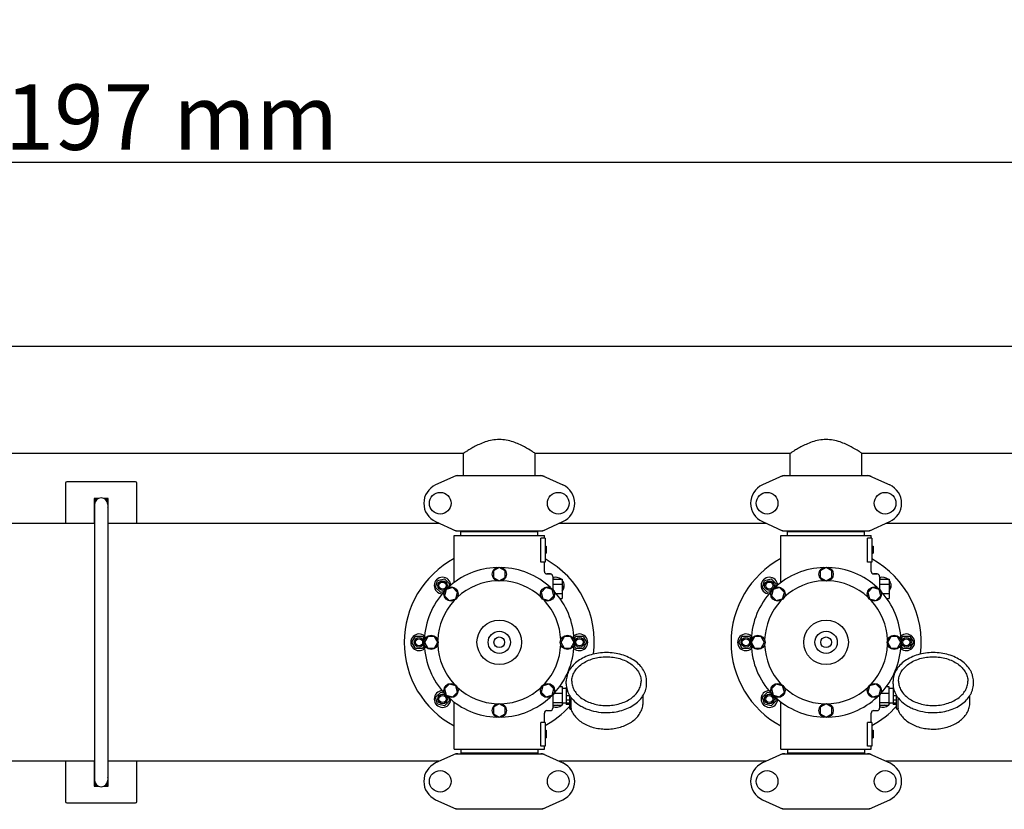
# Model space of a CAD drawing. Units: millimetres. Extents: x 1274 to 7008, y -4616 to 3317.
# Drawn here: x 3172 to 4000, y -1491 to -827 of the extents above; entities that cross this region are included whole.
import ezdxf

# ---------------------------------------------------------------- set-up
doc = ezdxf.new("R2010")
doc.units = ezdxf.units.MM
doc.header["$LTSCALE"] = 30.734
doc.header["$PDMODE"] = 3
doc.header["$PDSIZE"] = 1
doc.layers.get('0').update_dxf_attribs({"linetype": 'CONTINUOUS'})
doc.layers.get('Defpoints').update_dxf_attribs({"linetype": 'CONTINUOUS'})
doc.layers.add('COTAS', color=7, linetype='CONTINUOUS')
doc.styles.add('ARIAL', font='arial.ttf')
doc.dimstyles.new('Diseño_PlanosFabricacion', dxfattribs={"dimtxt": 55, "dimasz": 60, "dimexe": 10, "dimexo": 10, "dimgap": 10, "dimtad": 1, "dimtih": 1, "dimtoh": 1, "dimdec": 0, "dimzin": 1, "dimdsep": 46, "dimtxsty": 'ARIAL', "dimcen": 15, "dimadec": 0, "dimazin": 0, "dimtp": 0.05, "dimtm": 0.05, "dimtfac": 1, "dimtdec": 0, "dimtofl": 0, "dimtmove": 0, "dimatfit": 3, "dimfxl": 0, "dimtolj": 1, "dimarcsym": 0})

# ---------------------------------------------------------------- blocks, each defined once
blk = doc.blocks.new('*D5')
at = {"layer": 'COTAS', "color": 0, "lineweight": -2}
for p, q in [((4835.32, -1457.22), (4835.32, -2407.14)), ((1765.47, -2003.56), (1765.47, -2407.14)), ((1825.47, -2397.14), (4775.32, -2397.14))]:
    blk.add_line(p, q, dxfattribs=at)
at = {"layer": 'COTAS', "color": 0, "lineweight": 0}
for points in [[(1825.47, -2387.14), (1825.47, -2407.14), (1765.47, -2397.14)], [(4775.32, -2387.14), (4775.32, -2407.14), (4835.32, -2397.14)]]:
    blk.add_solid(points, dxfattribs=at)
at = {"layer": 'Defpoints', "color": 0, "lineweight": 0}
for p in [(4835.32, -1447.22), (1765.47, -1993.56), (4835.32, -2397.14)]:
    blk.add_point(p, dxfattribs=at)
at = {"layer": 'COTAS', "color": 0, "insert": (3250.39, -2359.04), "char_height": 55, "attachment_point": 5, "style": 'ARIAL'}
blk.add_mtext('\\A1;3070 mm', dxfattribs=at)
blk = doc.blocks.new('*D4')
at = {"layer": 'COTAS', "color": 0, "lineweight": -2}
for p, q in [((1730.47, -1268.76), (1730.47, -936.72)), ((4927.47, -1083.06), (4927.47, -936.72)), ((4867.47, -946.72), (1790.47, -946.72))]:
    blk.add_line(p, q, dxfattribs=at)
at = {"layer": 'COTAS', "color": 0, "lineweight": 0}
for points in [[(1790.47, -936.72), (1790.47, -956.72), (1730.47, -946.72)], [(4867.47, -936.72), (4867.47, -956.72), (4927.47, -946.72)]]:
    blk.add_solid(points, dxfattribs=at)
at = {"layer": 'Defpoints', "color": 0, "lineweight": 0}
for p in [(1730.47, -946.72), (4927.47, -1093.06), (1730.47, -1278.76)]:
    blk.add_point(p, dxfattribs=at)
at = {"layer": 'COTAS', "color": 0, "insert": (3278.89, -908.62), "char_height": 55, "attachment_point": 5, "style": 'ARIAL'}
blk.add_mtext('\\A1;3197 mm', dxfattribs=at)

msp = doc.modelspace()

# ---------------------------------------------------------------- linework, layer by layer
for p, q in [((4734.47, -1101.56), (1866.47, -1101.56)), ((3545.38, -1191.56), (3055.36, -1191.56)), ((3545.32, -1210.31), (3545.32, -1191.52)), ((3820.38, -1191.56), (3605.36, -1191.56)), ((3605.62, -1210.31), (3605.62, -1191.39)), ((3820.32, -1210.31), (3820.32, -1191.52)), ((4095.38, -1191.56), (3880.36, -1191.56)), ((3880.62, -1210.31), (3880.62, -1191.39)), ((3210.47, -1216.56), (3210.47, -1250.56)), ((3269.47, -1215.56), (3211.47, -1215.56)), ((3270.47, -1250.56), (3270.47, -1216.56)), ((3538.82, -1210.38), (3521.91, -1218.1)), ((3539.13, -1210.31), (3611.81, -1210.31)), ((3612.11, -1210.38), (3629.03, -1218.1)), ((3813.82, -1210.38), (3796.91, -1218.1)), ((3814.13, -1210.31), (3886.81, -1210.31)), ((3887.11, -1210.38), (3904.03, -1218.1)), ((3234.47, -1230.52), (3236.13, -1229.56)), ((3234.47, -1229.56), (3234.47, -1250.56)), ((3238.07, -1229.56), (3234.47, -1229.56)), ((3246.47, -1229.56), (3242.86, -1229.56)), ((3244.81, -1229.56), (3246.47, -1230.52)), ((3246.47, -1250.56), (3246.47, -1229.56)), ((3234.92, -1238.86), (3234.47, -1238.6)), ((3234.92, -1234.56), (3234.92, -1466.56)), ((3246.02, -1234.56), (3246.02, -1466.56)), ((3246.47, -1234.56), (3246.02, -1234.56)), ((3246.47, -1235.06), (3246.02, -1235.06)), ((3246.47, -1238.6), (3246.02, -1238.86)), ((3234.92, -1250.56), (3075.66, -1250.56)), ((3525.27, -1250.56), (3246.02, -1250.56)), ((3521.91, -1249.03), (3538.82, -1256.75)), ((3612.11, -1256.75), (3629.03, -1249.03)), ((3800.27, -1250.56), (3625.66, -1250.56)), ((3796.91, -1249.03), (3813.82, -1256.75)), ((3887.11, -1256.75), (3904.03, -1249.03)), ((4075.27, -1250.56), (3900.66, -1250.56)), ((3539.13, -1256.81), (3611.81, -1256.81)), ((3543.07, -1260.56), (3543.07, -1257.36)), ((3543.07, -1257.36), (3607.87, -1257.36)), ((3546.92, -1257.36), (3546.92, -1256.81)), ((3604.02, -1257.36), (3604.02, -1256.81)), ((3607.87, -1260.56), (3607.87, -1257.36)), ((3814.13, -1256.81), (3886.81, -1256.81)), ((3818.07, -1257.36), (3882.87, -1257.36)), ((3818.07, -1260.56), (3818.07, -1257.36)), ((3821.92, -1257.36), (3821.92, -1256.81)), ((3879.02, -1257.36), (3879.02, -1256.81)), ((3882.87, -1260.56), (3882.87, -1257.36)), ((3537.47, -1300.33), (3537.47, -1260.56)), ((3537.47, -1300.33), (3537.47, -1260.56)), ((3537.47, -1260.56), (3613.47, -1260.56)), ((3610.38, -1283.06), (3610.38, -1263.06)), ((3613.97, -1263.06), (3610.38, -1263.06)), ((3613.47, -1263.06), (3613.47, -1260.56)), ((3613.47, -1263.06), (3613.47, -1260.56)), ((3613.97, -1263.06), (3613.97, -1283.06)), ((3812.47, -1260.56), (3888.47, -1260.56)), ((3812.47, -1300.33), (3812.47, -1260.56)), ((3812.47, -1300.33), (3812.47, -1260.56)), ((3888.97, -1263.06), (3885.38, -1263.06)), ((3885.38, -1283.06), (3885.38, -1263.06)), ((3888.47, -1263.06), (3888.47, -1260.56)), ((3888.47, -1263.06), (3888.47, -1260.56)), ((3888.97, -1263.06), (3888.97, -1283.06)), ((3613.97, -1269.56), (3614.97, -1269.56)), ((3613.97, -1269.73), (3614.97, -1269.73)), ((3613.97, -1270.4), (3614.97, -1270.4)), ((3613.97, -1271.06), (3614.97, -1271.06)), ((3613.97, -1272.06), (3614.97, -1272.06)), ((3613.97, -1272.73), (3614.97, -1272.73)), ((3613.97, -1273.9), (3614.97, -1273.9)), ((3613.97, -1274.56), (3614.97, -1274.56)), ((3613.97, -1275.23), (3614.97, -1275.23)), ((3613.97, -1275.4), (3614.97, -1275.4)), ((3613.97, -1275.56), (3614.97, -1275.56)), ((3614.97, -1269.56), (3614.97, -1275.56)), ((3888.97, -1269.56), (3889.97, -1269.56)), ((3888.97, -1269.73), (3889.97, -1269.73)), ((3888.97, -1270.4), (3889.97, -1270.4)), ((3888.97, -1271.06), (3889.97, -1271.06)), ((3888.97, -1272.06), (3889.97, -1272.06)), ((3888.97, -1272.73), (3889.97, -1272.73)), ((3888.97, -1273.9), (3889.97, -1273.9)), ((3888.97, -1274.56), (3889.97, -1274.56)), ((3888.97, -1275.23), (3889.97, -1275.23)), ((3888.97, -1275.4), (3889.97, -1275.4)), ((3888.97, -1275.56), (3889.97, -1275.56)), ((3889.97, -1269.56), (3889.97, -1275.56)), ((3613.97, -1283.06), (3610.38, -1283.06)), ((3613.47, -1291.06), (3613.47, -1283.06)), ((3613.47, -1291.06), (3613.47, -1283.06)), ((3888.97, -1283.06), (3885.38, -1283.06)), ((3888.47, -1291.06), (3888.47, -1283.06)), ((3888.47, -1291.06), (3888.47, -1283.06)), ((3575.47, -1287.56), (3570.59, -1290.37)), ((3570.59, -1290.37), (3570.59, -1296)), ((3580.34, -1290.37), (3575.47, -1287.56)), ((3580.34, -1296), (3580.34, -1290.37)), ((3850.47, -1287.56), (3845.59, -1290.37)), ((3845.59, -1290.37), (3845.59, -1296)), ((3855.34, -1290.37), (3850.47, -1287.56)), ((3855.34, -1296), (3855.34, -1290.37)), ((3521.94, -1304.39), (3523.5, -1298.59)), ((3523.5, -1298.59), (3529.29, -1297.04)), ((3529.29, -1297.04), (3533.53, -1301.28)), ((3570.59, -1296), (3575.47, -1298.81)), ((3575.47, -1298.81), (3580.34, -1296)), ((3618.47, -1293.06), (3615.47, -1293.06)), ((3615.47, -1293.06), (3618.47, -1293.06)), ((3620.47, -1295.06), (3620.47, -1305.96)), ((3620.47, -1297.56), (3628.47, -1297.56)), ((3621.12, -1297.56), (3621.64, -1297.04)), ((3621.64, -1297.04), (3623.61, -1297.56)), ((3628.47, -1297.56), (3628.47, -1313.56)), ((3796.94, -1304.39), (3798.5, -1298.59)), ((3798.5, -1298.59), (3804.29, -1297.04)), ((3804.29, -1297.04), (3808.53, -1301.28)), ((3845.59, -1296), (3850.47, -1298.81)), ((3850.47, -1298.81), (3855.34, -1296)), ((3893.47, -1293.06), (3890.47, -1293.06)), ((3890.47, -1293.06), (3893.47, -1293.06)), ((3895.47, -1295.06), (3895.47, -1305.96)), ((3895.47, -1297.56), (3903.47, -1297.56)), ((3896.12, -1297.56), (3896.64, -1297.04)), ((3896.64, -1297.04), (3898.61, -1297.56)), ((3903.47, -1297.56), (3903.47, -1313.56)), ((3526.19, -1308.63), (3521.94, -1304.39)), ((3529.19, -1307.82), (3526.19, -1308.63)), ((3530.92, -1306.02), (3529.46, -1311.45)), ((3536.35, -1304.56), (3530.92, -1306.02)), ((3533.53, -1301.28), (3532.73, -1304.29)), ((3540.33, -1308.54), (3536.35, -1304.56)), ((3538.88, -1313.97), (3540.33, -1308.54)), ((3614.58, -1304.56), (3610.6, -1308.53)), ((3610.6, -1308.53), (3612.06, -1313.97)), ((3620.02, -1306.02), (3614.58, -1304.56)), ((3621.47, -1311.44), (3620.02, -1306.02)), ((3620.47, -1301.56), (3628.47, -1301.56)), ((3628.47, -1302.43), (3628.99, -1304.39)), ((3628.99, -1304.39), (3628.47, -1304.91)), ((3801.19, -1308.63), (3796.94, -1304.39)), ((3804.19, -1307.82), (3801.19, -1308.63)), ((3805.92, -1306.02), (3804.46, -1311.45)), ((3811.35, -1304.56), (3805.92, -1306.02)), ((3808.53, -1301.28), (3807.73, -1304.29)), ((3815.33, -1308.54), (3811.35, -1304.56)), ((3813.88, -1313.97), (3815.33, -1308.54)), ((3889.58, -1304.56), (3885.6, -1308.53)), ((3885.6, -1308.53), (3887.06, -1313.97)), ((3895.02, -1306.02), (3889.58, -1304.56)), ((3896.47, -1311.44), (3895.02, -1306.02)), ((3895.47, -1301.56), (3903.47, -1301.56)), ((3903.47, -1302.43), (3903.99, -1304.39)), ((3903.99, -1304.39), (3903.47, -1304.91)), ((3529.46, -1311.45), (3533.44, -1315.43)), ((3533.44, -1315.43), (3538.88, -1313.97)), ((3612.06, -1313.97), (3617.49, -1315.42)), ((3617.49, -1315.42), (3621.47, -1311.44)), ((3623.3, -1309.56), (3628.47, -1309.56)), ((3626.45, -1313.56), (3628.47, -1313.56)), ((3804.46, -1311.45), (3808.44, -1315.43)), ((3808.44, -1315.43), (3813.88, -1313.97)), ((3887.06, -1313.97), (3892.49, -1315.42)), ((3892.49, -1315.42), (3896.47, -1311.44)), ((3898.3, -1309.56), (3903.47, -1309.56)), ((3901.45, -1313.56), (3903.47, -1313.56)), ((3501.97, -1350.56), (3504.97, -1345.37)), ((3504.97, -1345.37), (3510.97, -1345.37)), ((3510.97, -1345.37), (3512.52, -1348.06)), ((3515.28, -1345.7), (3512.47, -1350.56)), ((3520.9, -1345.7), (3515.28, -1345.7)), ((3523.72, -1350.56), (3520.9, -1345.7)), ((3630.03, -1345.69), (3627.22, -1350.56)), ((3635.66, -1345.69), (3630.03, -1345.69)), ((3638.47, -1350.56), (3635.66, -1345.69)), ((3638.41, -1348.06), (3639.97, -1345.37)), ((3639.97, -1345.37), (3645.97, -1345.37)), ((3645.97, -1345.37), (3648.97, -1350.56)), ((3776.97, -1350.56), (3779.97, -1345.37)), ((3779.97, -1345.37), (3785.97, -1345.37)), ((3785.97, -1345.37), (3787.52, -1348.06)), ((3790.28, -1345.7), (3787.47, -1350.56)), ((3795.9, -1345.7), (3790.28, -1345.7)), ((3798.72, -1350.56), (3795.9, -1345.7)), ((3905.03, -1345.69), (3902.22, -1350.56)), ((3910.66, -1345.69), (3905.03, -1345.69)), ((3913.47, -1350.56), (3910.66, -1345.69)), ((3913.41, -1348.06), (3914.97, -1345.37)), ((3914.97, -1345.37), (3920.97, -1345.37)), ((3920.97, -1345.37), (3923.97, -1350.56)), ((3504.97, -1355.76), (3501.97, -1350.56)), ((3510.97, -1355.76), (3504.97, -1355.76)), ((3512.52, -1353.07), (3510.97, -1355.76)), ((3512.47, -1350.56), (3515.28, -1355.44)), ((3515.28, -1355.44), (3520.9, -1355.44)), ((3520.9, -1355.44), (3523.72, -1350.56)), ((3627.22, -1350.56), (3630.03, -1355.43)), ((3630.03, -1355.43), (3635.66, -1355.43)), ((3635.66, -1355.43), (3638.47, -1350.56)), ((3639.97, -1355.76), (3638.41, -1353.07)), ((3645.97, -1355.76), (3639.97, -1355.76)), ((3648.97, -1350.56), (3645.97, -1355.76)), ((3779.97, -1355.76), (3776.97, -1350.56)), ((3785.97, -1355.76), (3779.97, -1355.76)), ((3787.52, -1353.07), (3785.97, -1355.76)), ((3787.47, -1350.56), (3790.28, -1355.44)), ((3790.28, -1355.44), (3795.9, -1355.44)), ((3795.9, -1355.44), (3798.72, -1350.56)), ((3902.22, -1350.56), (3905.03, -1355.43)), ((3905.03, -1355.43), (3910.66, -1355.43)), ((3910.66, -1355.43), (3913.47, -1350.56)), ((3914.97, -1355.76), (3913.41, -1353.07)), ((3920.97, -1355.76), (3914.97, -1355.76)), ((3923.97, -1350.56), (3920.97, -1355.76)), ((3631.82, -1385.52), (3631.82, -1383.4)), ((3699.42, -1385.52), (3699.42, -1383.4)), ((3906.82, -1385.52), (3906.82, -1383.4)), ((3974.42, -1385.52), (3974.42, -1383.4)), ((3533.44, -1385.7), (3529.47, -1389.68)), ((3529.47, -1389.68), (3530.92, -1395.11)), ((3538.88, -1387.16), (3533.44, -1385.7)), ((3540.33, -1392.59), (3538.88, -1387.16)), ((3612.06, -1387.16), (3610.61, -1392.59)), ((3617.5, -1385.7), (3612.06, -1387.16)), ((3621.48, -1389.68), (3617.5, -1385.7)), ((3620.02, -1395.11), (3621.48, -1389.68)), ((3626.33, -1387.74), (3628.32, -1387.74)), ((3628.32, -1387.74), (3628.32, -1403.39)), ((3631.77, -1389.41), (3628.32, -1389.41)), ((3632.05, -1388.31), (3631.77, -1388.31)), ((3631.77, -1388.31), (3631.77, -1402.81)), ((3632.24, -1389.31), (3631.77, -1389.31)), ((3808.44, -1385.7), (3804.47, -1389.68)), ((3804.47, -1389.68), (3805.92, -1395.11)), ((3813.88, -1387.16), (3808.44, -1385.7)), ((3815.33, -1392.59), (3813.88, -1387.16)), ((3887.06, -1387.16), (3885.61, -1392.59)), ((3892.5, -1385.7), (3887.06, -1387.16)), ((3896.48, -1389.68), (3892.5, -1385.7)), ((3895.02, -1395.11), (3896.48, -1389.68)), ((3901.33, -1387.74), (3903.32, -1387.74)), ((3903.32, -1387.74), (3903.32, -1403.39)), ((3906.77, -1389.41), (3903.32, -1389.41)), ((3907.05, -1388.31), (3906.77, -1388.31)), ((3906.77, -1388.31), (3906.77, -1402.81)), ((3907.24, -1389.31), (3906.77, -1389.31)), ((3521.94, -1396.74), (3526.19, -1392.5)), ((3523.5, -1402.54), (3521.94, -1396.74)), ((3526.19, -1392.5), (3529.19, -1393.3)), ((3533.53, -1399.85), (3529.29, -1404.09)), ((3530.92, -1395.11), (3536.35, -1396.57)), ((3532.73, -1396.84), (3533.53, -1399.85)), ((3536.35, -1396.57), (3540.33, -1392.59)), ((3610.61, -1392.59), (3614.59, -1396.57)), ((3614.59, -1396.57), (3620.02, -1395.11)), ((3620.47, -1395.17), (3620.47, -1406.06)), ((3621.6, -1393.47), (3628.32, -1393.47)), ((3633.02, -1391.9), (3631.77, -1391.9)), ((3634.77, -1395.61), (3631.77, -1395.61)), ((3634.77, -1399.15), (3631.77, -1399.15)), ((3634.77, -1406.27), (3634.77, -1395.42)), ((3636.03, -1406.19), (3636.03, -1397.84)), ((3696.47, -1401.22), (3696.47, -1395.42)), ((3796.94, -1396.74), (3801.19, -1392.5)), ((3798.5, -1402.54), (3796.94, -1396.74)), ((3801.19, -1392.5), (3804.19, -1393.3)), ((3808.53, -1399.85), (3804.29, -1404.09)), ((3805.92, -1395.11), (3811.35, -1396.57)), ((3807.73, -1396.84), (3808.53, -1399.85)), ((3811.35, -1396.57), (3815.33, -1392.59)), ((3885.61, -1392.59), (3889.59, -1396.57)), ((3889.59, -1396.57), (3895.02, -1395.11)), ((3895.47, -1395.17), (3895.47, -1406.06)), ((3896.6, -1393.47), (3903.32, -1393.47)), ((3908.02, -1391.9), (3906.77, -1391.9)), ((3909.77, -1395.61), (3906.77, -1395.61)), ((3909.77, -1399.15), (3906.77, -1399.15)), ((3909.77, -1406.27), (3909.77, -1395.42)), ((3911.03, -1406.19), (3911.03, -1397.84)), ((3971.47, -1401.22), (3971.47, -1395.42)), ((3529.29, -1404.09), (3523.5, -1402.54)), ((3537.47, -1440.56), (3537.47, -1400.8)), ((3575.47, -1402.31), (3570.6, -1405.13)), ((3570.6, -1405.13), (3570.6, -1410.75)), ((3580.34, -1405.13), (3575.47, -1402.31)), ((3580.34, -1410.75), (3580.34, -1405.13)), ((3615.47, -1408.06), (3618.47, -1408.06)), ((3620.47, -1401.29), (3628.32, -1401.29)), ((3620.47, -1403.39), (3628.32, -1403.39)), ((3621.64, -1404.09), (3620.94, -1403.39)), ((3624.26, -1403.39), (3621.64, -1404.09)), ((3631.77, -1401.71), (3628.32, -1401.71)), ((3634.77, -1401.86), (3631.77, -1401.86)), ((3634.77, -1402.81), (3631.77, -1402.81)), ((3635.27, -1406.77), (3635.86, -1406.77)), ((3635.72, -1406.77), (3635.74, -1406.82)), ((3804.29, -1404.09), (3798.5, -1402.54)), ((3812.47, -1440.56), (3812.47, -1400.8)), ((3850.47, -1402.31), (3845.6, -1405.13)), ((3845.6, -1405.13), (3845.6, -1410.75)), ((3855.34, -1405.13), (3850.47, -1402.31)), ((3855.34, -1410.75), (3855.34, -1405.13)), ((3890.47, -1408.06), (3893.47, -1408.06)), ((3895.47, -1401.29), (3903.32, -1401.29)), ((3895.47, -1403.39), (3903.32, -1403.39)), ((3896.64, -1404.09), (3895.94, -1403.39)), ((3899.26, -1403.39), (3896.64, -1404.09)), ((3906.77, -1401.71), (3903.32, -1401.71)), ((3909.77, -1401.86), (3906.77, -1401.86)), ((3909.77, -1402.81), (3906.77, -1402.81)), ((3910.27, -1406.77), (3910.86, -1406.77)), ((3910.72, -1406.77), (3910.74, -1406.82)), ((3570.6, -1410.75), (3575.47, -1413.56)), ((3575.47, -1413.56), (3580.34, -1410.75)), ((3613.47, -1418.06), (3613.47, -1410.06)), ((3613.47, -1418.06), (3613.47, -1410.06)), ((3845.6, -1410.75), (3850.47, -1413.56)), ((3850.47, -1413.56), (3855.34, -1410.75)), ((3888.47, -1418.06), (3888.47, -1410.06)), ((3888.47, -1418.06), (3888.47, -1410.06)), ((3613.97, -1418.06), (3610.38, -1418.06)), ((3610.38, -1438.06), (3610.38, -1418.06)), ((3613.97, -1418.06), (3613.97, -1438.06)), ((3613.97, -1424.56), (3614.97, -1424.56)), ((3613.97, -1424.73), (3614.97, -1424.73)), ((3614.97, -1424.56), (3614.97, -1431.06)), ((3888.97, -1418.06), (3885.38, -1418.06)), ((3885.38, -1438.06), (3885.38, -1418.06)), ((3888.97, -1418.06), (3888.97, -1438.06)), ((3888.97, -1424.56), (3889.97, -1424.56)), ((3888.97, -1424.73), (3889.97, -1424.73)), ((3889.97, -1424.56), (3889.97, -1431.06)), ((3613.97, -1425.4), (3614.97, -1425.4)), ((3613.97, -1426.06), (3614.97, -1426.06)), ((3613.97, -1426.9), (3614.97, -1426.9)), ((3613.97, -1428.4), (3614.97, -1428.4)), ((3613.97, -1429.23), (3614.97, -1429.23)), ((3613.97, -1429.9), (3614.97, -1429.9)), ((3613.97, -1430.56), (3614.97, -1430.56)), ((3613.97, -1430.9), (3614.97, -1430.9)), ((3613.97, -1431.06), (3614.97, -1431.06)), ((3888.97, -1425.4), (3889.97, -1425.4)), ((3888.97, -1426.06), (3889.97, -1426.06)), ((3888.97, -1426.9), (3889.97, -1426.9)), ((3888.97, -1428.4), (3889.97, -1428.4)), ((3888.97, -1429.23), (3889.97, -1429.23)), ((3888.97, -1429.9), (3889.97, -1429.9)), ((3888.97, -1430.56), (3889.97, -1430.56)), ((3888.97, -1430.9), (3889.97, -1430.9)), ((3888.97, -1431.06), (3889.97, -1431.06)), ((3537.47, -1440.56), (3613.47, -1440.56)), ((3543.07, -1440.56), (3543.07, -1443.76)), ((3607.87, -1440.56), (3607.87, -1443.76)), ((3613.97, -1438.06), (3610.38, -1438.06)), ((3613.47, -1440.56), (3613.47, -1438.06)), ((3613.47, -1440.56), (3613.47, -1438.06)), ((3812.47, -1440.56), (3888.47, -1440.56)), ((3818.07, -1440.56), (3818.07, -1443.76)), ((3882.87, -1440.56), (3882.87, -1443.76)), ((3888.97, -1438.06), (3885.38, -1438.06)), ((3888.47, -1440.56), (3888.47, -1438.06)), ((3888.47, -1440.56), (3888.47, -1438.06)), ((3538.82, -1444.38), (3521.91, -1452.1)), ((3539.13, -1444.31), (3611.81, -1444.31)), ((3607.87, -1443.76), (3543.07, -1443.76)), ((3546.92, -1444.31), (3546.92, -1443.76)), ((3604.02, -1444.31), (3604.02, -1443.76)), ((3612.11, -1444.38), (3629.03, -1452.1)), ((3813.82, -1444.38), (3796.91, -1452.1)), ((3814.13, -1444.31), (3886.81, -1444.31)), ((3882.87, -1443.76), (3818.07, -1443.76)), ((3821.92, -1444.31), (3821.92, -1443.76)), ((3879.02, -1444.31), (3879.02, -1443.76)), ((3887.11, -1444.38), (3904.03, -1452.1)), ((3234.92, -1450.56), (3075.66, -1450.56)), ((3210.47, -1450.56), (3210.47, -1484.56)), ((3234.47, -1450.56), (3234.47, -1471.56)), ((3525.27, -1450.56), (3246.02, -1450.56)), ((3246.47, -1471.56), (3246.47, -1450.56)), ((3270.47, -1484.56), (3270.47, -1450.56)), ((3800.27, -1450.56), (3625.66, -1450.56)), ((4075.27, -1450.56), (3900.66, -1450.56)), ((3234.47, -1462.52), (3234.92, -1462.26)), ((3246.02, -1462.26), (3246.47, -1462.52)), ((3236.13, -1471.56), (3234.47, -1470.6)), ((3234.47, -1471.56), (3238.07, -1471.56)), ((3242.86, -1471.56), (3246.47, -1471.56)), ((3246.47, -1470.6), (3244.81, -1471.56)), ((3246.47, -1467.06), (3245.99, -1467.06)), ((3246.47, -1466.56), (3246.02, -1466.56)), ((3211.47, -1485.56), (3269.47, -1485.56)), ((3521.91, -1483.03), (3538.82, -1490.75)), ((3539.13, -1490.81), (3611.81, -1490.81)), ((3547.05, -1490.81), (3547.05, -1491.39)), ((3603.89, -1490.81), (3603.89, -1491.39)), ((3612.11, -1490.75), (3629.03, -1483.03)), ((3796.91, -1483.03), (3813.82, -1490.75)), ((3814.13, -1490.81), (3886.81, -1490.81)), ((3822.05, -1490.81), (3822.05, -1491.39)), ((3878.89, -1490.81), (3878.89, -1491.39)), ((3887.11, -1490.75), (3904.03, -1483.03))]:
    msp.add_line(p, q)
for centre, radius in [((3525.82, -1233.56), 9.12), ((3625.12, -1233.56), 9.12), ((3800.82, -1233.56), 9.12), ((3900.12, -1233.56), 9.12), ((3575.47, -1293.19), 6), ((3850.47, -1293.19), 6), ((3527.74, -1302.83), 4), ((3527.74, -1302.83), 3), ((3802.74, -1302.83), 4), ((3802.74, -1302.83), 3), ((3534.9, -1309.99), 6), ((3616.04, -1309.99), 6), ((3809.9, -1309.99), 6), ((3891.04, -1309.99), 6), ((3575.47, -1350.56), 18.75), ((3850.47, -1350.56), 18.75), ((3575.47, -1350.56), 9.38), ((3850.47, -1350.56), 9.38), ((3507.97, -1350.56), 4), ((3507.97, -1350.56), 3), ((3518.09, -1350.56), 6), ((3575.47, -1350.56), 4.5), ((3632.84, -1350.56), 6), ((3642.97, -1350.56), 4), ((3642.97, -1350.56), 3), ((3782.97, -1350.56), 4), ((3782.97, -1350.56), 3), ((3793.09, -1350.56), 6), ((3850.47, -1350.56), 4.5), ((3907.84, -1350.56), 6), ((3917.97, -1350.56), 4), ((3917.97, -1350.56), 3), ((3534.9, -1391.13), 6), ((3616.04, -1391.13), 6), ((3809.9, -1391.13), 6), ((3891.04, -1391.13), 6), ((3527.74, -1398.29), 4), ((3527.74, -1398.29), 3), ((3802.74, -1398.29), 4), ((3802.74, -1398.29), 3), ((3575.47, -1407.94), 6), ((3850.47, -1407.94), 6), ((3525.82, -1467.56), 9.12), ((3625.12, -1467.56), 9.12), ((3800.82, -1467.56), 9.12), ((3900.12, -1467.56), 9.12)]:
    msp.add_circle(centre, radius)
for centre, radius, start, end in [((3211.47, -1216.56), 1, 90, 180), ((3269.47, -1216.56), 1, 0, 90), ((3540.62, -1217.88), 7.57, 100.93872, 114.51675), ((3540.61, -1217.88), 7.57, 90.00422, 100.87711), ((3610.33, -1217.84), 7.53, 65.44791, 90.02255), ((3815.62, -1217.88), 7.57, 100.93872, 114.51675), ((3815.61, -1217.88), 7.57, 90.00422, 100.87711), ((3885.33, -1217.84), 7.53, 65.44791, 90.02255), ((3528.97, -1233.56), 17, 114.52955, 245.47045), ((3621.97, -1233.56), 17, 294.52955, 65.47045), ((3803.97, -1233.56), 17, 114.52955, 245.47045), ((3896.97, -1233.56), 17, 294.52955, 65.47045), ((3240.47, -1234.56), 6.05, 124.26308, 172.66295), ((3240.47, -1234.56), 5.55, 0, 180), ((3240.47, -1234.56), 6.05, 7.36801, 55.74176), ((3240.47, -1234.56), 6.05, 187.33456, 203.44675), ((3240.47, -1234.56), 6.05, 336.55248, 352.65444), ((3540.61, -1249.28), 7.53, 245.44791, 270.02255), ((3610.33, -1249.24), 7.57, 270.00422, 280.87711), ((3610.32, -1249.24), 7.57, 280.93872, 294.51675), ((3815.61, -1249.28), 7.53, 245.44791, 270.02255), ((3885.33, -1249.24), 7.57, 270.00422, 280.87711), ((3885.32, -1249.24), 7.57, 280.93872, 294.51675), ((3575.47, -1350.56), 80, 118.36189, 241.63811), ((3575.47, -1350.56), 80, 352.88589, 61.22964), ((3850.47, -1350.56), 80, 118.36189, 241.63811), ((3850.47, -1350.56), 80, 352.88589, 61.22964), ((3575.47, -1350.56), 63, 91.98987, 133.01013), ((3575.47, -1350.56), 63, 46.98987, 88.01013), ((3615.47, -1291.06), 2, 179.99702, 270.00184), ((3850.47, -1350.56), 63, 91.98987, 133.01013), ((3850.47, -1350.56), 63, 46.98987, 88.01013), ((3890.47, -1291.06), 2, 179.99702, 270.00184), ((3527.74, -1302.83), 7, 2.6269, 267.41331), ((3575.47, -1350.56), 51.75, 92.19556, 132.80444), ((3575.47, -1350.56), 51.75, 47.19556, 87.80444), ((3618.47, -1295.06), 2, 0, 90), ((3623.2, -1302.83), 7, 48.92517, 112.97358), ((3623.2, -1302.83), 7, 318.85676, 40.90909), ((3802.74, -1302.83), 7, 2.6269, 267.41331), ((3850.47, -1350.56), 51.75, 92.19556, 132.80444), ((3850.47, -1350.56), 51.75, 47.19556, 87.80444), ((3893.47, -1295.06), 2, 0, 90), ((3898.2, -1302.83), 7, 48.92517, 112.97358), ((3898.2, -1302.83), 7, 318.85676, 40.90909), ((3575.47, -1350.56), 63, 136.98987, 178.01013), ((3575.47, -1350.56), 63, 1.98987, 43.01013), ((3850.47, -1350.56), 63, 136.98987, 178.01013), ((3850.47, -1350.56), 63, 1.98987, 43.01013), ((3575.47, -1350.56), 51.75, 137.19556, 177.80444), ((3575.47, -1350.56), 51.75, 2.19556, 42.80444), ((3850.47, -1350.56), 51.75, 137.19556, 177.80444), ((3850.47, -1350.56), 51.75, 2.19556, 42.80444), ((3507.97, -1350.56), 7, 47.55803, 312.41329), ((3642.97, -1350.56), 7, 227.55803, 132.41329), ((3782.97, -1350.56), 7, 47.55803, 312.41329), ((3917.97, -1350.56), 7, 227.55803, 132.41329), ((3575.47, -1350.56), 63, 181.98987, 223.01013), ((3575.47, -1350.56), 51.75, 182.19556, 222.80444), ((3575.47, -1350.56), 51.75, 317.19556, 357.80444), ((3575.47, -1350.56), 63, 316.98987, 358.01013), ((3850.47, -1350.56), 63, 181.98987, 223.01013), ((3850.47, -1350.56), 51.75, 182.19556, 222.80444), ((3850.47, -1350.56), 51.75, 317.19556, 357.80444), ((3850.47, -1350.56), 63, 316.98987, 358.01013), ((3527.74, -1398.29), 7, 92.558, 357.33916), ((3575.47, -1350.56), 51.75, 227.19556, 267.80444), ((3575.47, -1350.56), 51.75, 272.19556, 312.80444), ((3802.74, -1398.29), 7, 92.558, 357.33916), ((3850.47, -1350.56), 51.75, 227.19556, 267.80444), ((3850.47, -1350.56), 51.75, 272.19556, 312.80444), ((3575.47, -1350.56), 63, 226.98987, 268.01013), ((3575.47, -1350.56), 63, 271.98987, 313.01013), ((3653.07, -1383.99), 21.58, 211.86594, 212.3794), ((3653.85, -1383.49), 22.51, 212.40425, 218.83274), ((3850.47, -1350.56), 63, 226.98987, 268.01013), ((3850.47, -1350.56), 63, 271.98987, 313.01013), ((3928.07, -1383.99), 21.58, 211.86594, 212.3794), ((3928.85, -1383.49), 22.51, 212.40425, 218.83274), ((3615.47, -1410.06), 2, 89.9963, 180.00423), ((3575.47, -1350.56), 80, 298.77027, 317.84325), ((3618.47, -1406.06), 2, 270, 0), ((3623.2, -1398.29), 7, 247.01478, 313.2192), ((3623.2, -1398.29), 7, 317.0488, 330.70309), ((3635.27, -1406.27), 0.5, 179.99824, 270), ((3890.47, -1410.06), 2, 89.9963, 180.00423), ((3850.47, -1350.56), 80, 298.77027, 317.84325), ((3893.47, -1406.06), 2, 270, 0), ((3898.2, -1398.29), 7, 247.01478, 313.2192), ((3898.2, -1398.29), 7, 317.0488, 330.70309), ((3910.27, -1406.27), 0.5, 179.99824, 270), ((3540.62, -1451.88), 7.57, 100.93872, 114.51675), ((3540.61, -1451.88), 7.57, 90.00422, 100.87711), ((3610.33, -1451.84), 7.53, 65.44791, 90.02255), ((3815.62, -1451.88), 7.57, 100.93872, 114.51675), ((3815.61, -1451.88), 7.57, 90.00422, 100.87711), ((3885.33, -1451.84), 7.53, 65.44791, 90.02255), ((3528.97, -1467.56), 17, 114.52955, 245.47045), ((3621.97, -1467.56), 17, 294.52955, 65.47045), ((3803.97, -1467.56), 17, 114.52955, 245.47045), ((3896.97, -1467.56), 17, 294.52955, 65.47045), ((3240.47, -1466.56), 6.05, 156.55065, 172.66299), ((3240.47, -1466.56), 6.05, 7.36807, 23.45164), ((3240.47, -1466.56), 6.05, 187.33461, 235.7406), ((3240.47, -1466.56), 5.55, 180, 0), ((3240.47, -1466.56), 6.05, 304.25758, 352.65446), ((3211.47, -1484.56), 1, 180, 270), ((3269.47, -1484.56), 1, 270, 0), ((3540.61, -1483.28), 7.53, 245.44791, 270.02255), ((3610.33, -1483.24), 7.57, 270.00422, 280.87711), ((3610.32, -1483.24), 7.57, 280.93872, 294.51675), ((3815.61, -1483.28), 7.53, 245.44791, 270.02255), ((3885.33, -1483.24), 7.57, 270.00422, 280.87711), ((3885.32, -1483.24), 7.57, 280.93872, 294.51675)]:
    msp.add_arc(centre, radius, start, end)
for points, knots in [([(3575.47, -1179.97), (3573.44, -1179.97), (3569.45, -1180.36), (3563.81, -1181.81), (3558.77, -1183.83), (3554.4, -1186.01), (3551.23, -1187.82), (3549.09, -1189.12), (3547.8, -1189.94), (3546.82, -1190.56), (3545.96, -1191.16), (3545.71, -1191.27), (3545.28, -1191.61), (3545.32, -1191.56)], [0, 0, 0, 0, 0.18569, 0.364926, 0.531652, 0.682111, 0.811065, 0.865548, 0.912075, 0.949613, 0.977218, 0.99422, 1, 1, 1, 1]), ([(3605.62, -1191.56), (3604.82, -1191.01), (3601.89, -1189.13), (3595.94, -1185.55), (3586.88, -1181.39), (3579.43, -1179.97), (3575.47, -1179.97)], [0, 0, 0, 0, 0.088849, 0.319307, 0.636443, 1, 1, 1, 1]), ([(3850.47, -1179.97), (3848.44, -1179.97), (3844.45, -1180.36), (3838.81, -1181.81), (3833.77, -1183.83), (3829.4, -1186.01), (3826.23, -1187.82), (3824.09, -1189.12), (3822.8, -1189.94), (3821.82, -1190.56), (3820.96, -1191.16), (3820.71, -1191.27), (3820.28, -1191.61), (3820.32, -1191.56)], [0, 0, 0, 0, 0.18569, 0.364926, 0.531652, 0.682111, 0.811065, 0.865548, 0.912075, 0.949613, 0.977218, 0.99422, 1, 1, 1, 1]), ([(3880.62, -1191.56), (3879.82, -1191.01), (3876.89, -1189.13), (3870.94, -1185.55), (3861.88, -1181.39), (3854.43, -1179.97), (3850.47, -1179.97)], [0, 0, 0, 0, 0.088849, 0.319307, 0.636443, 1, 1, 1, 1]), ([(3665.62, -1359.21), (3663.42, -1359.21), (3659.07, -1359.51), (3652.77, -1360.85), (3646.94, -1363.04), (3641.79, -1366.01), (3637.52, -1369.66), (3634.8, -1373.22), (3633.26, -1376.27), (3632.43, -1378.6), (3631.93, -1380.99), (3631.82, -1382.6), (3631.82, -1383.4)], [0, 0, 0, 0, 0.143598, 0.284568, 0.42059, 0.549903, 0.671614, 0.785951, 0.840874, 0.894608, 0.94752, 1, 1, 1, 1]), ([(3636.42, -1383.4), (3636.42, -1382.72), (3636.51, -1381.36), (3636.94, -1379.35), (3637.64, -1377.37), (3638.96, -1374.78), (3641.29, -1371.74), (3644.97, -1368.61), (3649.42, -1366.06), (3654.47, -1364.17), (3659.94, -1363.01), (3663.71, -1362.75), (3665.62, -1362.75)], [0, 0, 0, 0, 0.051498, 0.103484, 0.156417, 0.210693, 0.324285, 0.445964, 0.575831, 0.712829, 0.855038, 1, 1, 1, 1]), ([(3699.42, -1383.4), (3699.42, -1382.6), (3699.31, -1380.99), (3698.81, -1378.6), (3697.98, -1376.27), (3696.44, -1373.22), (3693.72, -1369.66), (3689.45, -1366.01), (3684.3, -1363.04), (3678.47, -1360.85), (3672.16, -1359.51), (3667.81, -1359.21), (3665.62, -1359.21)], [0, 0, 0, 0, 0.05248, 0.105391, 0.159126, 0.214049, 0.328386, 0.450098, 0.57941, 0.715432, 0.856402, 1, 1, 1, 1]), ([(3665.62, -1362.75), (3667.52, -1362.75), (3671.3, -1363.01), (3676.76, -1364.17), (3681.82, -1366.06), (3686.26, -1368.61), (3689.94, -1371.74), (3692.28, -1374.78), (3693.6, -1377.37), (3694.3, -1379.35), (3694.72, -1381.36), (3694.82, -1382.72), (3694.82, -1383.4)], [0, 0, 0, 0, 0.144962, 0.287171, 0.424169, 0.554036, 0.675715, 0.789307, 0.843583, 0.896516, 0.948502, 1, 1, 1, 1]), ([(3940.62, -1359.21), (3938.42, -1359.21), (3934.07, -1359.51), (3927.77, -1360.85), (3921.94, -1363.04), (3916.79, -1366.01), (3912.52, -1369.66), (3909.8, -1373.22), (3908.26, -1376.27), (3907.43, -1378.6), (3906.93, -1380.99), (3906.82, -1382.6), (3906.82, -1383.4)], [0, 0, 0, 0, 0.143598, 0.284568, 0.42059, 0.549903, 0.671614, 0.785951, 0.840874, 0.894608, 0.94752, 1, 1, 1, 1]), ([(3911.42, -1383.4), (3911.42, -1382.72), (3911.51, -1381.36), (3911.94, -1379.35), (3912.64, -1377.37), (3913.96, -1374.78), (3916.29, -1371.74), (3919.97, -1368.61), (3924.42, -1366.06), (3929.47, -1364.17), (3934.94, -1363.01), (3938.71, -1362.75), (3940.62, -1362.75)], [0, 0, 0, 0, 0.051498, 0.103484, 0.156417, 0.210693, 0.324285, 0.445964, 0.575831, 0.712829, 0.855038, 1, 1, 1, 1]), ([(3974.42, -1383.4), (3974.42, -1382.6), (3974.31, -1380.99), (3973.81, -1378.6), (3972.98, -1376.27), (3971.44, -1373.22), (3968.72, -1369.66), (3964.45, -1366.01), (3959.3, -1363.04), (3953.47, -1360.85), (3947.16, -1359.51), (3942.81, -1359.21), (3940.62, -1359.21)], [0, 0, 0, 0, 0.05248, 0.105391, 0.159126, 0.214049, 0.328386, 0.450098, 0.57941, 0.715432, 0.856402, 1, 1, 1, 1]), ([(3940.62, -1362.75), (3942.52, -1362.75), (3946.3, -1363.01), (3951.76, -1364.17), (3956.82, -1366.06), (3961.26, -1368.61), (3964.94, -1371.74), (3967.28, -1374.78), (3968.6, -1377.37), (3969.3, -1379.35), (3969.72, -1381.36), (3969.82, -1382.72), (3969.82, -1383.4)], [0, 0, 0, 0, 0.144962, 0.287171, 0.424169, 0.554036, 0.675715, 0.789307, 0.843583, 0.896516, 0.948502, 1, 1, 1, 1]), ([(3636.42, -1383.4), (3636.42, -1384.06), (3636.51, -1385.38), (3636.93, -1387.34), (3637.62, -1389.27), (3638.92, -1391.81), (3641.24, -1394.82), (3644.9, -1397.91), (3649.35, -1400.45), (3654.41, -1402.33), (3659.91, -1403.49), (3663.7, -1403.76), (3665.62, -1403.76)], [0, 0, 0, 0, 0.050279, 0.101157, 0.153104, 0.206596, 0.319292, 0.440944, 0.571492, 0.709676, 0.853386, 1, 1, 1, 1]), ([(3665.62, -1403.76), (3667.53, -1403.76), (3671.33, -1403.49), (3676.82, -1402.33), (3681.89, -1400.45), (3686.34, -1397.91), (3690, -1394.82), (3692.32, -1391.81), (3693.62, -1389.27), (3694.31, -1387.34), (3694.73, -1385.38), (3694.82, -1384.06), (3694.82, -1383.4)], [0, 0, 0, 0, 0.146613, 0.290324, 0.428508, 0.559056, 0.680708, 0.793404, 0.846896, 0.898843, 0.949721, 1, 1, 1, 1]), ([(3911.42, -1383.4), (3911.42, -1384.06), (3911.51, -1385.38), (3911.93, -1387.34), (3912.62, -1389.27), (3913.92, -1391.81), (3916.24, -1394.82), (3919.9, -1397.91), (3924.35, -1400.45), (3929.41, -1402.33), (3934.91, -1403.49), (3938.7, -1403.76), (3940.62, -1403.76)], [0, 0, 0, 0, 0.050279, 0.101157, 0.153104, 0.206596, 0.319292, 0.440944, 0.571492, 0.709676, 0.853386, 1, 1, 1, 1]), ([(3940.62, -1403.76), (3942.53, -1403.76), (3946.33, -1403.49), (3951.82, -1402.33), (3956.89, -1400.45), (3961.34, -1397.91), (3965, -1394.82), (3967.32, -1391.81), (3968.62, -1389.27), (3969.31, -1387.34), (3969.73, -1385.38), (3969.82, -1384.06), (3969.82, -1383.4)], [0, 0, 0, 0, 0.146613, 0.290324, 0.428508, 0.559056, 0.680708, 0.793404, 0.846896, 0.898843, 0.949721, 1, 1, 1, 1]), ([(3631.82, -1385.52), (3631.82, -1386.37), (3631.94, -1388.08), (3632.51, -1390.6), (3633.43, -1393.07), (3634.27, -1394.62), (3634.74, -1395.38)], [0, 0, 0, 0, 0.244634, 0.491513, 0.742683, 1, 1, 1, 1]), ([(3665.62, -1409.72), (3667.81, -1409.72), (3672.16, -1409.41), (3678.47, -1408.07), (3684.3, -1405.88), (3689.45, -1402.91), (3693.72, -1399.27), (3696.44, -1395.7), (3697.98, -1392.65), (3698.81, -1390.32), (3699.31, -1387.94), (3699.42, -1386.32), (3699.42, -1385.52)], [0, 0, 0, 0, 0.143598, 0.284568, 0.42059, 0.549903, 0.671614, 0.785951, 0.840874, 0.894608, 0.94752, 1, 1, 1, 1]), ([(3906.82, -1385.52), (3906.82, -1386.37), (3906.94, -1388.08), (3907.51, -1390.6), (3908.43, -1393.07), (3909.27, -1394.62), (3909.74, -1395.38)], [0, 0, 0, 0, 0.244634, 0.491513, 0.742683, 1, 1, 1, 1]), ([(3940.62, -1409.72), (3942.81, -1409.72), (3947.16, -1409.41), (3953.47, -1408.07), (3959.3, -1405.88), (3964.45, -1402.91), (3968.72, -1399.27), (3971.44, -1395.7), (3972.98, -1392.65), (3973.81, -1390.32), (3974.31, -1387.94), (3974.42, -1386.32), (3974.42, -1385.52)], [0, 0, 0, 0, 0.143598, 0.284568, 0.42059, 0.549903, 0.671614, 0.785951, 0.840874, 0.894608, 0.94752, 1, 1, 1, 1]), ([(3635.98, -1397.16), (3635.99, -1397.22), (3636.01, -1397.45), (3636.03, -1397.68), (3636.03, -1397.84)], [0, 0, 0, 0, 0.274199, 1, 1, 1, 1]), ([(3636.31, -1397.6), (3637.85, -1399.52), (3640.68, -1402.1), (3645.04, -1404.81), (3650.02, -1407.18), (3656.91, -1409.18), (3662.69, -1409.72), (3665.62, -1409.72)], [0, 0, 0, 0, 0.22566, 0.345956, 0.47076, 0.731046, 1, 1, 1, 1]), ([(3910.98, -1397.16), (3910.99, -1397.22), (3911.01, -1397.45), (3911.03, -1397.68), (3911.03, -1397.84)], [0, 0, 0, 0, 0.274199, 1, 1, 1, 1]), ([(3911.31, -1397.6), (3912.85, -1399.52), (3915.68, -1402.1), (3920.04, -1404.81), (3925.02, -1407.18), (3931.91, -1409.18), (3937.69, -1409.72), (3940.62, -1409.72)], [0, 0, 0, 0, 0.22566, 0.345956, 0.47076, 0.731046, 1, 1, 1, 1]), ([(3635.74, -1406.82), (3636.21, -1408.17), (3637.53, -1410.82), (3640.39, -1414.36), (3644.03, -1417.43), (3648.35, -1419.95), (3653.19, -1421.87), (3658.42, -1423.13), (3663.87, -1423.7), (3669.37, -1423.57), (3674.76, -1422.74), (3679.86, -1421.24), (3684.53, -1419.09), (3688.62, -1416.37), (3691.99, -1413.12), (3694.52, -1409.43), (3696.11, -1405.42), (3696.47, -1402.61), (3696.47, -1401.22)], [0, 0, 0, 0, 0.054886, 0.112256, 0.172662, 0.236226, 0.302659, 0.371327, 0.441352, 0.511712, 0.581355, 0.649297, 0.714739, 0.777162, 0.836421, 0.892799, 0.946988, 1, 1, 1, 1]), ([(3636.03, -1406.19), (3636.03, -1406.27), (3636.02, -1406.39), (3636, -1406.53), (3635.98, -1406.65), (3635.93, -1406.77), (3635.86, -1406.77)], [0, 0, 0, 0, 0.396022, 0.557672, 0.693678, 1, 1, 1, 1]), ([(3910.74, -1406.82), (3911.21, -1408.17), (3912.53, -1410.82), (3915.39, -1414.36), (3919.03, -1417.43), (3923.35, -1419.95), (3928.19, -1421.87), (3933.42, -1423.13), (3938.87, -1423.7), (3944.37, -1423.57), (3949.76, -1422.74), (3954.86, -1421.24), (3959.53, -1419.09), (3963.62, -1416.37), (3966.99, -1413.12), (3969.52, -1409.43), (3971.11, -1405.42), (3971.47, -1402.61), (3971.47, -1401.22)], [0, 0, 0, 0, 0.054886, 0.112256, 0.172662, 0.236226, 0.302659, 0.371327, 0.441352, 0.511712, 0.581355, 0.649297, 0.714739, 0.777162, 0.836421, 0.892799, 0.946988, 1, 1, 1, 1]), ([(3911.03, -1406.19), (3911.03, -1406.27), (3911.02, -1406.39), (3911, -1406.53), (3910.98, -1406.65), (3910.93, -1406.77), (3910.86, -1406.77)], [0, 0, 0, 0, 0.396022, 0.557672, 0.693678, 1, 1, 1, 1])]:
    msp.add_open_spline(points, degree=3, knots=knots)
for points in [[(3538.82, -1210.38), (3538.92, -1210.34), (3539.02, -1210.31), (3539.13, -1210.31)], [(3611.81, -1210.31), (3611.91, -1210.31), (3612.02, -1210.34), (3612.11, -1210.38)], [(3813.82, -1210.38), (3813.92, -1210.34), (3814.02, -1210.31), (3814.13, -1210.31)], [(3886.81, -1210.31), (3886.91, -1210.31), (3887.02, -1210.34), (3887.11, -1210.38)], [(3539.13, -1256.81), (3539.02, -1256.81), (3538.92, -1256.79), (3538.82, -1256.75)], [(3612.11, -1256.75), (3612.02, -1256.79), (3611.91, -1256.81), (3611.81, -1256.81)], [(3814.13, -1256.81), (3814.02, -1256.81), (3813.92, -1256.79), (3813.82, -1256.75)], [(3887.11, -1256.75), (3887.02, -1256.79), (3886.91, -1256.81), (3886.81, -1256.81)], [(3538.82, -1444.38), (3538.92, -1444.34), (3539.02, -1444.31), (3539.13, -1444.31)], [(3611.81, -1444.31), (3611.91, -1444.31), (3612.02, -1444.34), (3612.11, -1444.38)], [(3813.82, -1444.38), (3813.92, -1444.34), (3814.02, -1444.31), (3814.13, -1444.31)], [(3886.81, -1444.31), (3886.91, -1444.31), (3887.02, -1444.34), (3887.11, -1444.38)], [(3539.13, -1490.81), (3539.02, -1490.81), (3538.92, -1490.79), (3538.82, -1490.75)], [(3612.11, -1490.75), (3612.02, -1490.79), (3611.91, -1490.81), (3611.81, -1490.81)], [(3814.13, -1490.81), (3814.02, -1490.81), (3813.92, -1490.79), (3813.82, -1490.75)], [(3887.11, -1490.75), (3887.02, -1490.79), (3886.91, -1490.81), (3886.81, -1490.81)]]:
    msp.add_open_spline(points, degree=3)

# ---------------------------------------------------------------- dimensions: what is measured, and where the dimension line sits
at = {"layer": 'COTAS'}
for base, p1, p2, picture, middle in [((1730.47, -946.72), (4927.47, -1093.06), (1730.47, -1278.76), '*D4', (3278.89, -946.72)), ((4835.32, -2397.14), (1765.47, -1993.56), (4835.32, -1447.22), '*D5', (3250.39, -2397.14))]:
    dim = msp.add_linear_dim(base=base, p1=p1, p2=p2, dimstyle='Diseño_PlanosFabricacion', override={"dimpost": ' mm'}, dxfattribs=at)
    dim.commit()
    dim.dimension.update_dxf_attribs({"geometry": picture, "text_midpoint": middle, "dimtype": 160})

doc.saveas('drawing.dxf')
